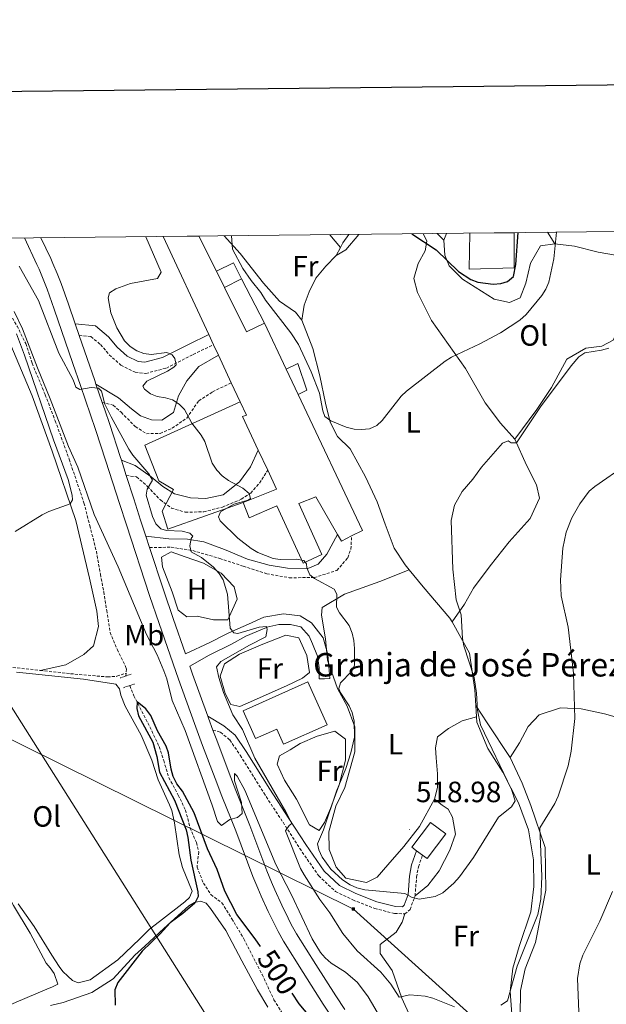
# Model space of a CAD drawing. Units: metres. Extents: x 572631 to 577117, y 4712224 to 4715242.
# Drawn here: x 574731 to 574932, y 4714693 to 4715029 of the extents above; entities that cross this region are included whole.
import ezdxf
from ezdxf.enums import TextEntityAlignment as Align

# ---------------------------------------------------------------- set-up
doc = ezdxf.new("R2010")
doc.units = ezdxf.units.M
doc.header["$MEASUREMENT"] = 0
doc.linetypes.add('TRAZOS', pattern=[0.75, 0.5, -0.25])
doc.linetypes.add('TRAZOSX2', pattern=[1.5, 1, -0.5])
for name, color, linetype, lineweight in [('Carátula', 7, 'Continuous', 5), ('Level 11', 142, 'TRAZOSX2', 13), ('Level 15', 1, 'Continuous', 0), ('Level 20', 19, 'Continuous', 0), ('Level 21', 19, 'Continuous', 0), ('Level 32', 19, 'Continuous', 0), ('Level 36', 19, 'Continuous', 40), ('Level 37', 92, 'Continuous', 0), ('Level 4', 36, 'Continuous', 30), ('Level 41', 39, 'Continuous', 0), ('Level 44', 19, 'Continuous', 0), ('Level 5', 36, 'Continuous', 0), ('Level 52', 1, 'Continuous', 13), ('Level 61', 19, 'Continuous', 0), ('Level 63', 7, 'Continuous', 0), ('Level 7', 1, 'Continuous', 0)]:
    doc.layers.add(name, color=color, linetype=linetype, lineweight=lineweight)
doc.styles.add('Arial', font='ARIAL.TTF', dxfattribs={"height": 0.2})

# ---------------------------------------------------------------- blocks, each defined once
blk = doc.blocks.new('5TME')
at = {"layer": 'Carátula', "color": 250, "linetype": 'Continuous', "lineweight": 5}
for p, q in [((3.7, 3.8), (-3.7, -3.8)), ((-3.7, 3.7), (3.8, -3.8))]:
    blk.add_line(p, q, dxfattribs=at)
at = {"layer": 'Carátula', "color": 250, "linetype": 'Continuous', "lineweight": 5, "flags": 128}
blk.add_lwpolyline([(-3.7, -3.8), (3.8, -3.8), (3.8, 3.7), (-3.7, 3.7), (-3.7, -3.8)], dxfattribs=at)
blk = doc.blocks.new('5PATER')
at = {"layer": 'Carátula', "linetype": 'Continuous', "lineweight": 5}
h = blk.add_hatch(color=250, dxfattribs=at)
edge = h.paths.add_edge_path()
edge.add_ellipse((0, 0), major_axis=(-1.33, -1.34), ratio=0.999422, start_angle=0, end_angle=360)

msp = doc.modelspace()

# ---------------------------------------------------------------- linework, layer by layer
at = {"layer": 'Level 11', "color": 142, "linetype": 'TRAZOSX2', "lineweight": 13}
for points in [[(574724.03, 4714934.39, 506.14), (574725.68, 4714932.08, 505.89), (574730.34, 4714924.23, 505.82), (574733.34, 4714918.23, 505.82), (574735.51, 4714911.51, 505.66), (574739.96, 4714900.76, 505.58), (574743.37, 4714891.88, 505.51), (574748.13, 4714878.75, 505.28), (574753.2, 4714863.87, 504.35), (574755.17, 4714856.11, 503.81), (574757.44, 4714847.33, 503.66), (574758.79, 4714839.47, 503.66), (574759.93, 4714833.48, 503.66), (574760.96, 4714827.17, 502.74), (574762.1, 4714819.63, 502.66), (574764.59, 4714813.74, 502.74), (574767.38, 4714808.05, 502.58), (574767.69, 4714807.12, 502.35), (574767.56, 4714805.75, 501.93)], [(574626.59, 4714919.31, 509.16), (574627.53, 4714918.68, 509.16), (574628.41, 4714917.13, 509.16), (574628.08, 4714911.37, 508.92), (574627.86, 4714903.29, 508.75), (574629.53, 4714895.87, 508.59), (574632.19, 4714887.56, 508.09), (574634.96, 4714878.92, 507.51), (574636.51, 4714871.28, 507.51), (574637.95, 4714864.3, 507.27), (574641.17, 4714854.56, 507.27), (574645.27, 4714846.03, 507.1), (574651.36, 4714837.73, 506.94), (574658.56, 4714831.86, 506.61), (574668.64, 4714826.88, 505.45), (574692.13, 4714817.47, 504.63), (574724.47, 4714808.18, 504.21), (574738.28, 4714806.66, 503.93)], [(574738.28, 4714806.66, 503.93), (574748.61, 4714805.53, 503.72), (574761.24, 4714804.43, 503.22), (574764.45, 4714804.65, 502.81), (574767.56, 4714805.75, 501.93)], [(574767.56, 4714805.75, 501.93), (574767.48, 4714804.85, 501.66), (574767.51, 4714804.77, 501.65)], [(574768.86, 4714801.47, 501.43), (574770.27, 4714798.02, 501.2), (574775.03, 4714788.72, 500.5), (574778.86, 4714780.66, 500.12), (574780.41, 4714775.91, 499.89), (574782.17, 4714770.02, 499.73), (574785.38, 4714764.12, 499.66), (574787.86, 4714758.96, 499.66), (574789.41, 4714752.96, 499.58), (574791.58, 4714747.9, 499.42), (574792.41, 4714744.69, 499.12), (574791.79, 4714739.52, 498.96), (574793.97, 4714734.05, 498.81), (574796.55, 4714730.12, 498.81), (574800.27, 4714727.33, 498.65), (574803.69, 4714721.85, 498.42), (574807.82, 4714715.03, 498.19), (574814.03, 4714702.84, 498.19), (574818.06, 4714694.26, 497.96), (574821.17, 4714689.19, 497.42)]]:
    msp.add_polyline3d(points, dxfattribs=at)
at = {"layer": 'Level 15', "linetype": 'Continuous', "lineweight": 13}
for points in [[(574795.85, 4714921.28, 520.33), (574780.23, 4714954.8, 520.09)], [(574792.38, 4714954.93, 521.37), (574798.4, 4714942.91, 521.75)], [(574900.05, 4714956.09, 530.27), (574900.09, 4714944.13, 528.28), (574884.75, 4714943.69, 528.7), (574884.9, 4714955.93, 531.17)], [(574798.4, 4714942.91, 521.75), (574801.14, 4714937.43, 521.93)], [(574801.14, 4714937.43, 521.93), (574808.73, 4714922.28, 522.41), (574814.8, 4714925.19, 521.68)], [(574814.8, 4714925.19, 521.68), (574822.2, 4714909.54, 522)], [(574797.44, 4714917.86, 520.36), (574795.85, 4714921.28, 520.33)], [(574799.09, 4714914.31, 520.38), (574797.44, 4714917.86, 520.36)], [(574803.49, 4714904.87, 520.45), (574799.09, 4714914.31, 520.38)], [(574822.2, 4714909.54, 522), (574826.32, 4714900.84, 522.18)], [(574806.52, 4714898.38, 520.5), (574803.49, 4714904.87, 520.45)], [(574826.32, 4714900.84, 522.18), (574848.28, 4714854.4, 523.14), (574844.57, 4714852.55, 523.14)], [(574812.72, 4714881.9, 520.38), (574807.36, 4714893.3, 520.43), (574808.63, 4714893.85, 520.53), (574806.52, 4714898.38, 520.5)], [(574815.96, 4714875.01, 520.35), (574812.72, 4714881.9, 520.38)], [(574807.55, 4714864.02, 519.69), (574818.98, 4714868.57, 520.32), (574815.96, 4714875.01, 520.35)], [(574839.78, 4714853.05, 523.03), (574832.33, 4714865.93, 522.41), (574826.54, 4714863.59, 520.84), (574834.42, 4714846.21, 520.43), (574828.07, 4714843.31, 520.11), (574819.08, 4714862.8, 520.11), (574809.61, 4714858.8, 519.69), (574807.55, 4714864.02, 519.69)], [(574844.57, 4714852.55, 523.14), (574841.08, 4714850.8, 523.14), (574839.78, 4714853.05, 523.03)], [(574868.79, 4714743.58, 521.66), (574870.34, 4714742.42, 521.5), (574876.69, 4714750.9, 521.5), (574871.51, 4714754.78, 521.94), (574865.16, 4714746.3, 522.03), (574866.77, 4714745.09, 521.87)], [(574866.77, 4714745.09, 521.87), (574868.79, 4714743.58, 521.66)]]:
    msp.add_polyline3d(points, dxfattribs=at)
at = {"layer": 'Level 15', "color": 1, "linetype": 'Continuous', "lineweight": 0}
for points in [[(574798.4, 4714942.91, 521.03), (574804.25, 4714945.84, 521.03), (574806.99, 4714940.36, 521.03)], [(574806.99, 4714940.36, 521.03), (574801.14, 4714937.43, 521.03)], [(574822.2, 4714909.54, 520.43), (574826.18, 4714911.49, 519.88), (574829.34, 4714902.32, 519.88), (574826.32, 4714900.84, 519.88)]]:
    msp.add_polyline3d(points, dxfattribs=at)
at = {"layer": 'Level 15', "color": 20, "linetype": 'Continuous', "lineweight": 13}
msp.add_polyline3d([(574807.52, 4714792.92, 516.94), (574829.65, 4714802.81, 516.94), (574836.21, 4714788.13, 516.06), (574821.33, 4714781.47, 515.62), (574819.02, 4714786.64, 516.24), (574811.78, 4714783.4, 516.24), (574807.52, 4714792.92, 516.94)], dxfattribs=at)
at = {"layer": 'Level 20', "color": 19, "linetype": 'Continuous', "lineweight": 0, "ltscale": 0.5}
for points in [[(574806.99, 4714940.36, 521.03), (574814.8, 4714925.19, 521.68)], [(574806.52, 4714898.38, 518.36), (574773.93, 4714883.58, 515.04), (574778.81, 4714871.33, 512.75), (574783.76, 4714868.44, 512.75), (574779.91, 4714861.01, 512.84), (574781.87, 4714854.83, 512.93), (574807.55, 4714864.02, 516.89)]]:
    msp.add_polyline3d(points, dxfattribs=at)
at = {"layer": 'Level 21', "color": 19, "linetype": 'Continuous', "lineweight": 13}
for points in [[(574732.94, 4714954.28, 512.02), (574737.11, 4714945.25, 511.78), (574737.86, 4714943.59, 511.75), (574739.27, 4714940.22, 511.7), (574740.59, 4714936.81, 511.68), (574743.05, 4714929.94, 511.6), (574749.43, 4714911.42, 511.13), (574752, 4714903.94, 510.88), (574755.42, 4714893.95, 510.53), (574757.1, 4714888.95, 510.38), (574760.65, 4714878.11, 510.1), (574765.32, 4714863.64, 509.73), (574767.67, 4714856.4, 509.54), (574775.61, 4714832.21, 508.89), (574778.82, 4714822.68, 508.51), (574785.46, 4714803.69, 507.58), (574790.91, 4714788.58, 506.95), (574793.7, 4714781.04, 506.66), (574797.96, 4714769.76, 506.27), (574800.29, 4714763.79, 506.16), (574803.46, 4714755.86, 506.08), (574805.02, 4714751.88, 505.99), (574810.85, 4714736.32, 505.43), (574812.51, 4714732.28, 505.27), (574813.68, 4714729.63, 505.17), (574816.13, 4714724.35, 504.96), (574818.31, 4714719.77, 504.83), (574819.46, 4714717.51, 504.78), (574821.33, 4714714.21, 504.68), (574828, 4714703.57, 504.02), (574834.91, 4714692.7, 503.56), (574838.1, 4714687.92, 503.34)], [(574738.43, 4714954.34, 511.97), (574741.83, 4714947.3, 511.78), (574742.61, 4714945.61, 511.75), (574744.07, 4714942.19, 511.7), (574745.4, 4714938.72, 511.68), (574747.87, 4714931.7, 511.6), (574750.2, 4714924.95, 511.43)], [(574750.2, 4714924.95, 511.43), (574751.55, 4714921.02, 511.33)], [(574751.55, 4714921.02, 511.33), (574754.29, 4714913.09, 511.13), (574756.87, 4714905.59, 510.88), (574757.28, 4714904.38, 510.84)], [(574757.28, 4714904.38, 510.84), (574759.41, 4714898.15, 510.62)], [(574759.41, 4714898.15, 510.62), (574760.29, 4714895.58, 510.53), (574761.97, 4714890.57, 510.38), (574765.53, 4714879.73, 510.1), (574765.96, 4714878.38, 510.06)], [(574765.96, 4714878.38, 510.06), (574767.62, 4714873.24, 509.93)], [(574767.62, 4714873.24, 509.93), (574770.2, 4714865.24, 509.73), (574772.55, 4714858, 509.54), (574774.36, 4714852.49, 509.39)], [(574774.36, 4714852.49, 509.39), (574775.62, 4714848.64, 509.29)], [(574775.62, 4714848.64, 509.29), (574780.48, 4714833.85, 508.89), (574783.68, 4714824.34, 508.51), (574787.89, 4714812.33, 507.92)], [(574789.38, 4714808.06, 507.71), (574790.3, 4714805.42, 507.58), (574795.48, 4714791.07, 506.98)], [(574833.53, 4714803.76, 483.67), (574835.27, 4714803.83, 483.67), (574837.13, 4714803.91, 483.67)], [(574795.48, 4714791.07, 506.98), (574795.74, 4714790.35, 506.95), (574797.24, 4714786.3, 506.8)], [(574797.24, 4714786.3, 506.8), (574798.52, 4714782.83, 506.66), (574802.76, 4714771.59, 506.27), (574805.09, 4714765.63, 506.16), (574808.25, 4714757.7, 506.08), (574809.81, 4714753.73, 505.99), (574815.61, 4714738.26, 505.43), (574817.23, 4714734.32, 505.27), (574818.38, 4714731.72, 505.17), (574820.77, 4714726.56, 504.96), (574822.88, 4714722.13, 504.83), (574823.99, 4714719.94, 504.78), (574825.8, 4714716.75, 504.68), (574832.34, 4714706.31, 504.02), (574839.14, 4714695.62, 503.56), (574842.26, 4714690.94, 503.34)]]:
    msp.add_polyline3d(points, dxfattribs=at)
at = {"layer": 'Level 21', "color": 19, "linetype": 'Continuous', "lineweight": 0}
for points in [[(574750.2, 4714924.95, 511.21), (574757.11, 4714924.28, 511.68), (574761.55, 4714920.58, 512.83), (574764.53, 4714917.06, 513.53), (574767.95, 4714913.99, 514.32), (574771.73, 4714912.11, 514.41), (574774.03, 4714911.87, 514.94), (574779.98, 4714913.43, 515.29), (574788.83, 4714917.93, 516.26), (574795.85, 4714921.28, 517.23)], [(574757.28, 4714904.38, 510.84), (574765.01, 4714899.7, 511.86), (574769.37, 4714895.99, 512.74), (574772.55, 4714893.6, 513.62), (574776.21, 4714892.26, 514.32), (574779.76, 4714892.11, 514.85), (574783.81, 4714894.69, 515.64), (574785.52, 4714900.36, 516.35), (574788.29, 4714905.56, 516.43), (574792.36, 4714910.38, 516.52), (574799.09, 4714914.31, 516.93)], [(574765.96, 4714878.38, 510.06), (574770.69, 4714876.56, 510.33), (574776.11, 4714872.72, 511.74), (574780.11, 4714869.49, 512.53), (574784.12, 4714866.97, 513.06), (574789.57, 4714865.62, 513.85), (574794.78, 4714865.34, 514.2), (574800.71, 4714866.6, 514.9), (574806.32, 4714871.05, 515.43), (574810.04, 4714876.12, 516.14), (574812.72, 4714881.9, 517.7)], [(574774.36, 4714852.49, 509.39), (574782.17, 4714851.6, 509.92), (574788.57, 4714851.43, 510.8), (574794.13, 4714850.55, 511.24), (574801.22, 4714847.89, 511.94), (574809.02, 4714844.62, 513.97), (574816.47, 4714842.55, 514.5), (574822.74, 4714841.55, 515.11), (574829.62, 4714841.49, 516.08), (574833.18, 4714842.89, 516.26), (574836.17, 4714846.3, 516.52), (574839.78, 4714853.05, 516.76)], [(574787.89, 4714812.33, 507.92), (574796.21, 4714816.16, 509.65), (574801.69, 4714819.04, 510.26), (574803.91, 4714820.05, 510), (574809.33, 4714822.5, 508.46), (574814.66, 4714824.81, 506.2), (574821.28, 4714825.96, 502.81), (574827.05, 4714825.24, 499.38), (574830.93, 4714822.94, 496.51), (574834.83, 4714817.74, 492.26), (574836.41, 4714812.12, 488.5), (574837.13, 4714803.91, 483.67)], [(574789.38, 4714808.06, 507.71), (574795.93, 4714811.84, 508.79), (574803.56, 4714815.58, 510.33), (574808.46, 4714818.32, 510.91), (574815.52, 4714821.35, 510.03), (574815.61, 4714821.37, 510), (574819.7, 4714822.36, 508.21), (574823.73, 4714822.36, 505.67), (574827.19, 4714821.49, 502.83), (574830.07, 4714818.32, 498.82), (574831.22, 4714815.73, 495.92), (574832.95, 4714811.55, 491.19), (574833.53, 4714807.51, 487.07), (574833.53, 4714803.76, 483.67)], [(574795.48, 4714791.07, 506.98), (574800.98, 4714787.74, 507.24), (574804.82, 4714784.56, 508.12), (574808.55, 4714779, 508.29), (574816.63, 4714766.12, 509.61), (574823.17, 4714756.12, 510.67), (574828.89, 4714747.21, 512.16), (574835.17, 4714738.16, 513.48), (574840.48, 4714733.2, 513.75), (574845.97, 4714730.51, 514.19), (574853.18, 4714727.7, 514.8), (574859.54, 4714726.08, 515.33), (574861.9, 4714725.98, 515.42), (574862.49, 4714726.49, 515.51), (574863.86, 4714730.2, 516.04), (574864.37, 4714736.38, 517.88), (574865.04, 4714740.24, 518.24), (574866.77, 4714745.09, 518.68)]]:
    msp.add_polyline3d(points, dxfattribs=at)
at = {"layer": 'Level 21', "color": 19, "linetype": 'TRAZOSX2', "lineweight": 0}
for points in [[(574751.55, 4714921.02, 511.33), (574755.58, 4714920.64, 511.68), (574758.88, 4714917.88, 512.83), (574761.81, 4714914.42, 513.53), (574765.81, 4714910.84, 514.32), (574770.65, 4714908.43, 514.41), (574774.32, 4714908.04, 514.94), (574781.33, 4714909.88, 515.29), (574790.49, 4714914.55, 516.26), (574797.44, 4714917.86, 517.23)], [(574759.41, 4714898.15, 510.62), (574763.19, 4714897.17, 511.15), (574765.9, 4714894.78, 512.12), (574770.72, 4714889.88, 513.61), (574774.49, 4714887.48, 514.14), (574779.24, 4714887.56, 514.76), (574783.28, 4714889.31, 515.29), (574788.29, 4714892.82, 515.46), (574792.36, 4714898.71, 516.08), (574797.13, 4714901.76, 516.17), (574803.49, 4714904.87, 516.41)], [(574767.62, 4714873.24, 509.93), (574771.17, 4714872.73, 510.37), (574774.94, 4714869.5, 511.16), (574779.29, 4714864.84, 512.22), (574783.06, 4714862.09, 512.84), (574787.79, 4714860.63, 513.54), (574794.07, 4714860.81, 513.89), (574800.48, 4714862.42, 514.77), (574806.91, 4714865.09, 515.3), (574810.12, 4714867.2, 515.74), (574813.11, 4714870.61, 516.27), (574815.96, 4714875.01, 516.72)], [(574775.62, 4714848.64, 509.29), (574782.97, 4714848.7, 510.96), (574790.31, 4714847.58, 511.4), (574799.53, 4714844.89, 512.72), (574807.57, 4714842.22, 513.69), (574815.61, 4714839.67, 514.83), (574823.3, 4714838.3, 515.8), (574831.83, 4714838.35, 516.06), (574839.56, 4714840.78, 516.68), (574843.27, 4714845.13, 517.56), (574844.36, 4714848.08, 517.47), (574844.57, 4714852.55, 517.21)], [(574797.24, 4714786.3, 506.8), (574799.84, 4714785.57, 507.24), (574803.01, 4714782.93, 508.12), (574806.53, 4714777.69, 508.29), (574814.6, 4714764.82, 509.61), (574821.16, 4714754.81, 510.67), (574826.89, 4714745.88, 512.16), (574833.33, 4714736.58, 513.48), (574839.1, 4714731.2, 513.75), (574845, 4714728.31, 514.19), (574852.45, 4714725.4, 514.8), (574859.19, 4714723.69, 515.33), (574862.74, 4714723.54, 515.42)], [(574866.23, 4714729.68, 516.04), (574866.75, 4714736.07, 517.88), (574867.38, 4714739.62, 518.24), (574868.79, 4714743.58, 518.62)], [(574862.74, 4714723.54, 515.42), (574864.53, 4714725.07, 515.51), (574866.23, 4714729.68, 516.04)]]:
    msp.add_polyline3d(points, dxfattribs=at)
at = {"layer": 'Level 21', "color": 1, "linetype": 'TRAZOS', "lineweight": 0}
for points in [[(574769.36, 4714805.42, 503.34), (574765.59, 4714804.09, 503.59)], [(574766.7, 4714800.77, 503.59), (574770.46, 4714801.99, 503.59)]]:
    msp.add_polyline3d(points, dxfattribs=at)
at = {"layer": 'Level 32', "color": 6, "linetype": 'Continuous', "lineweight": 0, "ltscale": 0.5}
for points in [[(576944.37, 4713485.53, 436.98), (576877.73, 4713490.01, 437.44), (576659.92, 4713504.45, 451.32), (576446, 4713518.79, 455.34), (576285.42, 4713529.03, 460.99), (576135.96, 4713539.21, 477.7), (575981.05, 4713681.68, 484.31), (575855.04, 4713796.51, 508.88), (575752.6, 4713891.3, 498.24), (575636.6, 4713998.09, 493.81), (575529.37, 4714096.39, 502.16), (575403.39, 4714211.9, 490.13), (575273.47, 4714333.31, 502.12), (575178.12, 4714419.19, 502.47), (575062.24, 4714525.86, 494.16), (574956.26, 4714624.86, 498.94), (574845.19, 4714725.21, 513.29), (574695.83, 4714799.17, 505.03), (574592.31, 4714851.18, 509.95), (574517.89, 4714889.14, 514.42), (574415.83, 4714939.67, 525.44), (574378.43, 4714950.44, 530.46)], [(574673.93, 4714933.61, 510.02), (574717.33, 4714811.61, 504.34), (574803.33, 4714675.67, 499.81)]]:
    msp.add_polyline3d(points, dxfattribs=at)
at = {"layer": 'Level 36', "color": 92, "linetype": 'Continuous', "lineweight": 0}
for points in [[(574709.84, 4714954.03, 510.68), (574713.72, 4714942.85, 509.69), (574717.04, 4714934.98, 509.69), (574720.81, 4714930.22, 509.53), (574724.13, 4714925.8, 509.12), (574728.23, 4714917.71, 508.7), (574735.55, 4714900.44, 508.13), (574742.31, 4714881.5, 507.14), (574750.4, 4714857.8, 506.23), (574755.06, 4714838.2, 505.73), (574757.61, 4714826.9, 505.57), (574758.16, 4714821.7, 505.57), (574756.39, 4714815.05, 505.4), (574753.18, 4714812.06, 505.07), (574746.98, 4714808.62, 504.74), (574738.28, 4714806.66, 503.93)], [(574801.01, 4714955.02, 520.07), (574806.56, 4714948.96, 520.84), (574814.46, 4714938.84, 521.76), (574819.91, 4714932.67, 522.07), (574825.37, 4714929, 522.38), (574827.63, 4714926.18, 522.23)], [(574837.13, 4714955.41, 523.22), (574840.73, 4714951.03, 523.11)], [(574847.04, 4714955.52, 524.27), (574842.61, 4714950.22, 524.27), (574839.29, 4714948.29, 523.22)], [(574843.61, 4714955.48, 523.13), (574841.58, 4714952.65, 523.04), (574840.73, 4714951.03, 523.11)], [(574869.05, 4714955.76, 525.34), (574870.22, 4714953.14, 525.25), (574869.72, 4714949.94, 524.99), (574867.31, 4714945.58, 524.46), (574865.85, 4714940.49, 524.11), (574867.11, 4714935.62, 523.58), (574871.89, 4714926.1, 522.17), (574883.49, 4714909.77, 519.36), (574890.15, 4714897.98, 518.48), (574895.43, 4714891.06, 517.07), (574900.36, 4714885.57, 515.93)], [(574873.74, 4714955.81, 525.6), (574876.09, 4714953.54, 525.6)], [(574877.02, 4714955.84, 525.63), (574876.09, 4714953.54, 525.6)], [(574911.44, 4714956.22, 520.41), (574914.01, 4714952.28, 520.15)], [(574840.73, 4714951.03, 523.11), (574839.29, 4714948.29, 523.22)], [(574876.09, 4714953.54, 525.6), (574876.4, 4714948.44, 525.43), (574877.91, 4714944.75, 525.34), (574882.38, 4714940.21, 524.55), (574888.87, 4714936.13, 523.49), (574893.23, 4714933.37, 522.52), (574898.43, 4714932.26, 522.08), (574902.12, 4714933.89, 521.99), (574904.06, 4714938.85, 522.08), (574905.66, 4714945.71, 522.17), (574909.02, 4714951.61, 521.38), (574914.01, 4714952.28, 520.15)], [(574914.01, 4714952.28, 520.15), (574920.64, 4714951.51, 519.97), (574928.8, 4714949.43, 518.83), (574935.31, 4714948.31, 518.12)], [(574839.29, 4714948.29, 523.22), (574835.82, 4714944.64, 523.22), (574832.35, 4714940.52, 523.22), (574830.06, 4714935.92, 523.22), (574828.37, 4714931.31, 522.96), (574827.63, 4714926.18, 522.23)], [(574935.31, 4714948.31, 518.12), (574937.42, 4714946.16, 517.86), (574939.51, 4714939.98, 517.77), (574938.14, 4714932.41, 517.77), (574936.06, 4714924.01, 517.68), (574933.89, 4714919.41, 517.42), (574929.96, 4714917.3, 517.42), (574924.5, 4714916.64, 517.77), (574918.07, 4714912.9, 518.39), (574912.78, 4714903.22, 518.39), (574907.86, 4714895.68, 517.59), (574900.36, 4714885.57, 515.97)], [(574827.63, 4714926.18, 522.23), (574831.39, 4714916.5, 521.92), (574833.7, 4714907.26, 520.99), (574835.7, 4714897.9, 520.69), (574837.31, 4714891.46, 520.38), (574839.75, 4714886.57, 520.38), (574844.07, 4714882.28, 520.15), (574849.29, 4714872.8, 519.3), (574853.26, 4714864.16, 519.15), (574856, 4714856.57, 518.14), (574859.15, 4714848.35, 517.53), (574862.83, 4714842.72, 517.07), (574864.24, 4714841, 516.96)], [(574900.36, 4714885.57, 515.93), (574904.32, 4714876.77, 514.96), (574907.7, 4714869.99, 513.81), (574908.73, 4714865.48, 513.73), (574905.59, 4714858.51, 513.37), (574898.42, 4714850.51, 513.9), (574891.83, 4714842.38, 514.69), (574886.2, 4714834.72, 515.05), (574883.07, 4714829.3, 515.4), (574878.88, 4714823.21, 516.29)], [(574783.28, 4714833.44, 509.57), (574780.03, 4714842.07, 510.18), (574779.64, 4714845.29, 510.26), (574782.97, 4714847.13, 510.26), (574787.73, 4714845.43, 510.26), (574794.04, 4714843.3, 510.57), (574800.03, 4714839.83, 510.65), (574804.45, 4714835.23, 510.96), (574805.45, 4714830.97, 510.96), (574802.28, 4714823.95, 510.72), (574797.41, 4714823.88, 510.65), (574791.82, 4714825.17, 510.49), (574788.29, 4714825, 510.11), (574785.41, 4714827.2, 509.88), (574783.28, 4714833.44, 509.57)], [(574872.93, 4714762.7, 518.73), (574867.77, 4714753.41, 519.42), (574862.42, 4714746.51, 519.89), (574856.98, 4714740.33, 519.66), (574853.32, 4714736.11, 518.81), (574849.67, 4714734.27, 517.27), (574842.63, 4714735.78, 516.96), (574839.35, 4714739.54, 516.88), (574836.91, 4714745.57, 516.88), (574836.85, 4714751.59, 516.88), (574839.2, 4714760.28, 516.88), (574842.26, 4714766.69, 516.42), (574845.68, 4714778.9, 516.19), (574845.65, 4714787.4, 515.88), (574843.01, 4714794.47, 515.42), (574839.74, 4714800.52, 514.88), (574836.39, 4714810.19, 514.88), (574835.62, 4714817.45, 514.96), (574834.24, 4714825.55, 515.27), (574834.47, 4714828.14, 515.5), (574842.18, 4714832.64, 516.5), (574854.24, 4714837.01, 517.35), (574864.24, 4714841, 516.96)], [(574864.24, 4714841, 516.96), (574868.99, 4714835.2, 516.6), (574878.14, 4714824.55, 516.3), (574878.88, 4714823.21, 516.29)], [(574878.88, 4714823.21, 516.29), (574884.78, 4714812.57, 516.22), (574886.65, 4714800, 516.91), (574886.96, 4714794.71, 516.95)], [(574815.45, 4714798.33, 512.5), (574822.32, 4714801.38, 512.42), (574827.84, 4714804.03, 512.42), (574830.24, 4714805.98, 512.57), (574829.25, 4714811.8, 512.57), (574826.5, 4714817.74, 512.57), (574822.15, 4714818.7, 512.57), (574814.25, 4714815.66, 512.57), (574806.34, 4714812.2, 512.11), (574801.23, 4714808.92, 511.57), (574799.64, 4714804.68, 511.88), (574801.35, 4714798.75, 511.88), (574803.39, 4714795, 511.96), (574806.4, 4714794.36, 512.03), (574810.04, 4714795.99, 512.03), (574815.45, 4714798.33, 512.5)], [(574730.14, 4714806.03, 503.81), (574741.08, 4714804.88, 503.45), (574752.98, 4714803.64, 503.24), (574764.02, 4714802.01, 503.31), (574765.27, 4714800.38, 503.45), (574765.75, 4714798.17, 503.45), (574767.29, 4714794.43, 503.45), (574772.67, 4714784.54, 503.24), (574776.32, 4714776, 502.95), (574778.53, 4714769.28, 502.88), (574782.37, 4714760.74, 502.67), (574783.14, 4714758.82, 502.6), (574784.1, 4714754.6, 502.45), (574785.64, 4714743.66, 502.1), (574786.79, 4714739.34, 502.02), (574790.15, 4714731.28, 501.95), (574789.19, 4714729.16, 501.81), (574787.66, 4714727.63, 501.81), (574779.02, 4714720.9, 501.81), (574775.57, 4714718.31, 501.81), (574772.3, 4714715.05, 501.88), (574764.72, 4714707.85, 502.31), (574755.32, 4714701.03, 502.81), (574751.19, 4714699.97, 503.1), (574749.27, 4714700.83, 503.17), (574747.64, 4714702.27, 503.24), (574746.01, 4714703.9, 502.95), (574744.76, 4714705.54, 502.81), (574742.26, 4714709.47, 502.74), (574736.21, 4714719.26, 502.81), (574730.74, 4714727.03, 503.02)], [(574681.86, 4714792.96, 505.96), (574690.69, 4714785.38, 505.96), (574692.04, 4714783.46, 505.96), (574699.24, 4714774.82, 505.81), (574706.63, 4714765.9, 505.53), (574714.12, 4714756.5, 505.31), (574718.93, 4714746.32, 505.17), (574723.73, 4714736.44, 505.1), (574729.11, 4714726.46, 504.67), (574734.77, 4714716.96, 504.31), (574740.34, 4714706.78, 503.88), (574741.69, 4714705.15, 503.6), (574743.03, 4714703.23, 503.53), (574744.28, 4714699.58, 503.31), (574742.46, 4714698.62, 503.31), (574740.54, 4714697.86, 503.45), (574730.08, 4714693.44, 504.17), (574719.81, 4714688.73, 504.53)], [(574898.76, 4714776.9, 515.5), (574890.83, 4714788.79, 515.7), (574886.96, 4714794.71, 516.95)], [(574886.96, 4714794.71, 516.95), (574887.18, 4714790.79, 516.98)], [(574898.76, 4714776.9, 515.5), (574901.89, 4714781.94, 514.87), (574904.9, 4714787.55, 513.51), (574908.59, 4714791.46, 511.73), (574915.93, 4714793.93, 510.38), (574922.96, 4714793.59, 509.96), (574930.97, 4714791.84, 509.02), (574941.78, 4714788.8, 508.6), (574955.02, 4714784.56, 507.97)], [(574872.93, 4714762.7, 518.73), (574873.89, 4714766.64, 518.19), (574873.93, 4714771.41, 517.81), (574873.46, 4714776.8, 517.65), (574873.17, 4714780.23, 517.5), (574873.93, 4714783.96, 517.42), (574877.69, 4714786.83, 517.5), (574882.27, 4714789.49, 517.42), (574887.18, 4714790.79, 516.98)], [(574887.18, 4714790.79, 516.98), (574887.29, 4714789.01, 516.99), (574891.05, 4714780.06, 516.91), (574896.17, 4714771.93, 516.22), (574901.58, 4714761.41, 515.45), (574904.93, 4714752.25, 514.68), (574906.71, 4714741.97, 513.68), (574906.74, 4714732.85, 513.37), (574905.74, 4714724.25, 512.29), (574901.8, 4714712.46, 511.91), (574899.67, 4714705.01, 511.6), (574898.67, 4714697.03, 511.29), (574899.43, 4714687.79, 510.83)], [(574827.04, 4714781.74, 514.34), (574832.86, 4714784.18, 514.27), (574838.79, 4714785.9, 514.19), (574842.5, 4714783.17, 514.96), (574842.44, 4714776.02, 515.19), (574840.3, 4714767.64, 515.65), (574837.33, 4714759.57, 515.88), (574835.32, 4714754.71, 515.5), (574833.53, 4714752.03, 515.11), (574830.23, 4714753.92, 514.96), (574825.74, 4714762.67, 514.57), (574821.65, 4714769.24, 514.19), (574819.2, 4714774.65, 513.88), (574819.95, 4714777.55, 513.96), (574823.6, 4714779.59, 514.11), (574827.04, 4714781.74, 514.34)], [(574912.48, 4714681.5, 507.14), (574905.59, 4714683.11, 507.87), (574902.12, 4714688.63, 508.6), (574902.19, 4714697.35, 508.91), (574903.8, 4714704.8, 509.33), (574907.39, 4714713.78, 509.64), (574910.91, 4714731.62, 510.17), (574910.61, 4714746.26, 511), (574905.8, 4714760.52, 513.2), (574902.77, 4714768.14, 515.18), (574898.76, 4714776.9, 515.5)], [(574866.23, 4714729.68, 516.04), (574870.61, 4714733.27, 516.58), (574874.49, 4714738.22, 516.88), (574878.07, 4714745.34, 516.96), (574880.09, 4714750.72, 517.42), (574878.99, 4714756.54, 518.04), (574877.57, 4714759.35, 518.42), (574875.5, 4714760.71, 518.73), (574872.93, 4714762.7, 518.73)], [(574741.79, 4714692.29, 502.02), (574746.11, 4714693.25, 501.95), (574755.89, 4714696.71, 501.81), (574763.19, 4714701.42, 501.81), (574770.58, 4714709.48, 501.74), (574773.94, 4714712.55, 501.74), (574780.46, 4714718.51, 501.31), (574789, 4714726.28, 501.1), (574790.92, 4714727.44, 501.1), (574793.03, 4714727.92, 501.02), (574794.95, 4714727.24, 500.88), (574796.39, 4714725.42, 500.81), (574801.67, 4714717.84, 500.67), (574807.05, 4714707.57, 500.74), (574812.43, 4714697.59, 500.81), (574815.98, 4714691.74, 500.38)], [(574864.69, 4714688.28, 510.06), (574861.73, 4714694.74, 510.52), (574858.39, 4714704.2, 511.68), (574854.29, 4714710.04, 512.22), (574854.31, 4714713.05, 512.83), (574859.74, 4714717.26, 513.6), (574861.84, 4714720.77, 514.53), (574862.74, 4714723.54, 515.42)]]:
    msp.add_polyline3d(points, dxfattribs=at)
at = {"layer": 'Level 4', "color": 36, "linetype": 'Continuous', "lineweight": 30}
for points in [[(574865.15, 4714955.72, 525), (574873.4, 4714950.28, 525), (574881.04, 4714942.88, 525), (574885.32, 4714940.1, 525), (574887.64, 4714939.15, 525), (574892.92, 4714938.55, 525), (574895.47, 4714938.72, 525), (574897.85, 4714939.46, 525), (574899.85, 4714941.17, 525), (574900.59, 4714945.23, 525), (574901.44, 4714956.11, 525)], [(574813.41, 4714712.41, 500), (574811.68, 4714714.98, 500), (574805.37, 4714723.37, 500), (574801.27, 4714731.27, 500), (574798.71, 4714738.69, 500), (574795.37, 4714745.76, 500), (574790.84, 4714758.05, 500), (574786.85, 4714765.43, 500), (574784.95, 4714768, 500), (574783.63, 4714770.5, 500), (574782.92, 4714772.9, 500), (574782.1, 4714778.49, 500), (574781.24, 4714780.84, 500), (574778.28, 4714786.08, 500), (574776.01, 4714791.22, 500), (574774.33, 4714793.53, 500), (574771.33, 4714795.96, 500), (574771.25, 4714793.64, 500), (574771.86, 4714791.11, 500), (574776.7, 4714782.14, 500), (574778.09, 4714777.25, 500), (574778.99, 4714771.96, 500), (574784.13, 4714762.37, 500), (574788.05, 4714752.29, 500), (574788.68, 4714749.63, 500), (574789.65, 4714741.89, 500), (574792.12, 4714731.07, 500), (574792.24, 4714729.43, 500), (574791.02, 4714727.22, 500), (574786.95, 4714723.65, 500), (574782.58, 4714720.48, 500), (574779.26, 4714716.7, 500), (574773.1, 4714710.8, 500), (574764.79, 4714700.1, 500), (574763.69, 4714697.61, 500), (574763.84, 4714692.44, 500)], [(574824.13, 4714696.5, 500), (574826.61, 4714692.81, 500), (574842.45, 4714673.95, 500)]]:
    msp.add_polyline3d(points, dxfattribs=at)
at = {"layer": 'Level 5', "color": 36, "linetype": 'Continuous', "lineweight": 0}
for points in [[(574774.31, 4714954.73, 515), (574779.55, 4714942.57, 515), (574778.31, 4714940.4, 515), (574769.11, 4714938.74, 515), (574764.11, 4714936.97, 515), (574761.86, 4714935.52, 515), (574761.41, 4714933.89, 515), (574762.34, 4714928.77, 515), (574764.39, 4714923.56, 515), (574766.98, 4714919.16, 515), (574768.92, 4714917.24, 515), (574771.24, 4714915.72, 515), (574773.62, 4714914.82, 515), (574776.11, 4714914.56, 515), (574781.49, 4714915.14, 515), (574783.3, 4714914.43, 515), (574784.21, 4714913.11, 515), (574784.65, 4714911, 515), (574783.83, 4714910.18, 515), (574781.67, 4714908.82, 515), (574774.63, 4714905.45, 515), (574773.28, 4714903.65, 515), (574773.89, 4714902.68, 515), (574775.87, 4714901.12, 515), (574778.19, 4714900.18, 515), (574781.04, 4714899.76, 515), (574783.43, 4714899.03, 515), (574785.75, 4714897.53, 515), (574787.51, 4714895.75, 515), (574790.02, 4714891.01, 515), (574793.21, 4714886.95, 515), (574794.49, 4714884.81, 515), (574797.01, 4714877.41, 515), (574798.51, 4714874.99, 515), (574800.43, 4714873.03, 515), (574802.54, 4714871.49, 515), (574807.43, 4714868.82, 515), (574809.56, 4714867.06, 515), (574810.06, 4714865.37, 515), (574809.3, 4714864.77, 515), (574804.31, 4714863.37, 515), (574799.8, 4714860.77, 515), (574799.08, 4714859.04, 515), (574799.7, 4714857.78, 515), (574805.76, 4714851.84, 515), (574810.31, 4714848.25, 515), (574812.57, 4714846.92, 515), (574817.76, 4714844.92, 515), (574820.23, 4714844.52, 515), (574825.67, 4714844.6, 515), (574828.24, 4714844.2, 515), (574829.21, 4714843.1, 515), (574829.34, 4714841.68, 515), (574830.36, 4714839.31, 515), (574831.9, 4714838.02, 515), (574838.66, 4714834.38, 515), (574839.57, 4714832.71, 515), (574839.39, 4714828.29, 515), (574840.4, 4714826.34, 515), (574843.77, 4714822, 515), (574844.8, 4714819.34, 515), (574845.37, 4714816.9, 515), (574845.57, 4714814.09, 515), (574845.51, 4714808.49, 515), (574844.53, 4714806.32, 515), (574840.78, 4714802.4, 515), (574840.21, 4714800.53, 515), (574840.69, 4714799.2, 515), (574843.79, 4714794.56, 515), (574844.8, 4714792.27, 515), (574845.42, 4714789.36, 515), (574845.57, 4714783.82, 515), (574844.34, 4714778.54, 515), (574842.61, 4714773.13, 515), (574839.4, 4714765.45, 515), (574835.02, 4714752.27, 515), (574832.97, 4714747.42, 515), (574833.37, 4714745.38, 515), (574834.54, 4714742.94, 515), (574837.49, 4714738.86, 515), (574841.46, 4714735.13, 515), (574844.09, 4714733.44, 515), (574846.37, 4714732.43, 515), (574849.13, 4714731.79, 515), (574862.72, 4714730.49, 515), (574865.01, 4714729.22, 515), (574867.59, 4714728.61, 515), (574873.1, 4714729.47, 515), (574875.69, 4714730.71, 515), (574879.48, 4714734.02, 515), (574881.44, 4714736.2, 515), (574886.22, 4714742.82, 515), (574894.76, 4714756.54, 515), (574899.11, 4714760.08, 515), (574900.38, 4714762.12, 515), (574899.16, 4714766.05, 515), (574888.62, 4714788.1, 515), (574887.58, 4714793.1, 515), (574887.2, 4714798.84, 515), (574886.43, 4714804.28, 515), (574882.93, 4714815.09, 515)], [(574914.56, 4714956.25, 520), (574913.6, 4714947.14, 520), (574911.9, 4714939.15, 520), (574910.91, 4714936.86, 520), (574909.5, 4714934.67, 520), (574904.16, 4714928.11, 520), (574902.04, 4714926.18, 520), (574895.39, 4714921.94, 520), (574888.39, 4714918.19, 520), (574878.71, 4714913.58, 520), (574876.47, 4714912.19, 520), (574863.33, 4714902.04, 520), (574861.48, 4714900.26, 520), (574854.99, 4714891.97, 520), (574853.18, 4714890.24, 520), (574850.68, 4714889.17, 520), (574847.93, 4714888.92, 520), (574845.43, 4714888.97, 520), (574842.66, 4714889.65, 520), (574837.43, 4714891.84, 520), (574835.45, 4714893.36, 520), (574834.74, 4714895.29, 520), (574833.64, 4714901.36, 520), (574830.8, 4714908.56, 520), (574826.39, 4714917.87, 520), (574823.87, 4714921.94, 520), (574815.16, 4714933.09, 520), (574813.59, 4714935.68, 520), (574810.3, 4714939.74, 520), (574807.48, 4714943.87, 520), (574803.9, 4714950.43, 520), (574803.59, 4714955.05, 520)], [(574731.04, 4714944.65, 510), (574737.71, 4714932.99, 510), (574744.56, 4714915.01, 510), (574749.52, 4714905.88, 510), (574750.47, 4714903.41, 510), (574751.75, 4714902.56, 510), (574755.65, 4714903.28, 510), (574758.13, 4714903.02, 510), (574759.17, 4714901.94, 510), (574760.36, 4714897.6, 510), (574762.52, 4714893.23, 510), (574768.51, 4714882.22, 510), (574769.88, 4714880.14, 510), (574775.32, 4714873.77, 510), (574776.64, 4714871.61, 510), (574774.74, 4714868.55, 510), (574774.47, 4714866.48, 510), (574776.61, 4714859.17, 510), (574777.71, 4714856.66, 510), (574779.41, 4714855.02, 510), (574781.42, 4714854.39, 510), (574786.76, 4714854.17, 510), (574789.34, 4714853.56, 510), (574790.31, 4714852.47, 510), (574789.85, 4714851.67, 510), (574789.31, 4714849.22, 510), (574789.81, 4714847.19, 510), (574793.3, 4714845.19, 510), (574797.4, 4714841.88, 510), (574799.35, 4714839.74, 510), (574800.67, 4714837.62, 510), (574802.24, 4714832.64, 510), (574803.15, 4714821.06, 510), (574804.35, 4714819.47, 510), (574805.71, 4714819.24, 510), (574813.01, 4714821.45, 510), (574815.56, 4714821.62, 510), (574815.74, 4714820.64, 510), (574815.27, 4714818.13, 510), (574809.72, 4714815.33, 510), (574799.97, 4714809.7, 510), (574798.48, 4714807.86, 510), (574799.22, 4714804.22, 510), (574800.88, 4714799.09, 510), (574803.99, 4714791.55, 510), (574807.29, 4714786.46, 510), (574811.51, 4714776.75, 510), (574822.13, 4714758.41, 510), (574824.13, 4714754.36, 510), (574823.23, 4714753.76, 510), (574821.96, 4714751.86, 510), (574827.14, 4714739.09, 510), (574828.33, 4714736.85, 510), (574833.68, 4714728.48, 510), (574837.14, 4714723.88, 510), (574841.55, 4714716.81, 510), (574846.42, 4714710.95, 510), (574854.55, 4714703.66, 510), (574858.01, 4714699.55, 510), (574860.82, 4714695.11, 510), (574864.49, 4714695.89, 510), (574869.66, 4714695.5, 510), (574872.28, 4714694.78, 510), (574879.75, 4714691.83, 510)], [(574854.46, 4714688.1, 505), (574850.19, 4714695.26, 505), (574846.59, 4714700.11, 505), (574842.54, 4714703.62, 505), (574837.65, 4714706.71, 505), (574835.58, 4714708.49, 505), (574833.95, 4714710.39, 505), (574831.14, 4714715.04, 505), (574824.07, 4714730.04, 505), (574818.71, 4714740.46, 505), (574808.15, 4714765.81, 505), (574805.47, 4714770.59, 505), (574804.57, 4714771.52, 505), (574804.62, 4714769, 505), (574806.96, 4714761.56, 505), (574807.22, 4714757.81, 505), (574805.57, 4714756.44, 505), (574803.03, 4714755.72, 505), (574800.1, 4714753.73, 505), (574798.74, 4714755.1, 505), (574797, 4714760.71, 505), (574787.75, 4714786.14, 505), (574783.26, 4714796.43, 505), (574781.54, 4714803.82, 505), (574780.47, 4714806.57, 505), (574778.18, 4714811.94, 505), (574774.58, 4714818.96, 505), (574764.92, 4714842, 505), (574756.72, 4714859.87, 505), (574751.09, 4714876.02, 505), (574747.91, 4714883.08, 505), (574741.64, 4714899.42, 505), (574737.3, 4714909.97, 505), (574732.23, 4714923.25, 505), (574729.4, 4714929.23, 505)], [(574730.15, 4714921.59, 505), (574732.84, 4714914.26, 505), (574742.76, 4714885.42, 505), (574747.78, 4714871.86, 505), (574749.19, 4714866.51, 505), (574749.3, 4714864.93, 505), (574748.51, 4714863.56, 505), (574741.22, 4714860.92, 505), (574738.88, 4714859.74, 505), (574729.73, 4714854.09, 505)], [(574882.93, 4714815.09, 515), (574882.41, 4714817.54, 515), (574881.94, 4714825.65, 515), (574880.32, 4714830.7, 515), (574879.12, 4714841.19, 515), (574878.6, 4714857.86, 515), (574879.76, 4714863.05, 515), (574882.33, 4714867.74, 515), (574885.93, 4714871.94, 515), (574888.95, 4714876.09, 515), (574896.11, 4714884.22, 515), (574897.99, 4714885, 515), (574899.01, 4714884.4, 515), (574900.93, 4714884.34, 515), (574909.08, 4714896.68, 515), (574919.51, 4714910.59, 515), (574922.16, 4714913.68, 515), (574924.24, 4714915.13, 515), (574929.89, 4714915.98, 515), (574932.42, 4714916.72, 515)], [(574895.58, 4714692.37, 510), (574897.85, 4714693.87, 510), (574901.08, 4714705.74, 510), (574908.11, 4714723.36, 510), (574909.16, 4714728.57, 510), (574909.56, 4714736.36, 510), (574908.83, 4714752.98, 510), (574914, 4714761.24, 510), (574915.15, 4714763.77, 510), (574918.57, 4714774.05, 510), (574919.5, 4714779.15, 510), (574920.81, 4714790.19, 510), (574920.34, 4714805.67, 510), (574918.54, 4714821.46, 510), (574916.16, 4714832.14, 510), (574915.94, 4714837.62, 510), (574916.67, 4714848.43, 510), (574917.85, 4714853.84, 510), (574919.71, 4714858.78, 510), (574922.52, 4714863.48, 510), (574925.69, 4714867.8, 510), (574927.57, 4714869.44, 510), (574938.4, 4714876.97, 510)], [(574933.68, 4714731.24, 505), (574929.29, 4714721.09, 505), (574923.56, 4714709.4, 505), (574922.5, 4714706.46, 505), (574921.75, 4714701.44, 505), (574922.12, 4714690.15, 505)]]:
    msp.add_polyline3d(points, dxfattribs=at)
at = {"layer": 'Level 52', "color": 1, "linetype": 'Continuous', "lineweight": 13}
for points in [[(574844.57, 4714852.55, 523.14), (574841.08, 4714850.8, 523.14), (574839.78, 4714853.05, 523.03), (574832.33, 4714865.93, 522.41), (574826.54, 4714863.59, 520.84), (574834.42, 4714846.21, 520.43), (574828.07, 4714843.31, 520.11), (574819.08, 4714862.8, 520.11), (574809.61, 4714858.8, 519.69), (574807.55, 4714864.02, 519.69), (574818.98, 4714868.57, 520.32), (574815.96, 4714875.01, 520.35), (574812.72, 4714881.9, 520.38), (574807.36, 4714893.3, 520.43), (574808.63, 4714893.85, 520.53), (574806.52, 4714898.38, 520.5), (574803.49, 4714904.87, 520.45), (574799.09, 4714914.31, 520.38), (574797.44, 4714917.86, 520.36), (574795.85, 4714921.28, 520.33), (574780.23, 4714954.8, 520.09), (574792.38, 4714954.93, 521.37), (574798.4, 4714942.91, 521.75), (574801.14, 4714937.43, 521.93), (574808.73, 4714922.28, 522.41), (574814.8, 4714925.19, 521.68), (574822.2, 4714909.54, 522), (574826.32, 4714900.84, 522.18), (574848.28, 4714854.4, 523.14), (574844.57, 4714852.55, 523.14)], [(574884.9, 4714955.93, 531.17), (574900.05, 4714956.09, 530.27), (574900.09, 4714944.13, 528.28), (574884.75, 4714943.69, 528.7), (574884.9, 4714955.93, 531.17)], [(574807.52, 4714792.92, 516.94), (574829.65, 4714802.81, 516.94), (574836.21, 4714788.13, 516.06), (574821.33, 4714781.47, 515.62), (574819.02, 4714786.64, 516.24), (574811.78, 4714783.4, 516.24), (574807.52, 4714792.92, 516.94)], [(574868.79, 4714743.58, 521.66), (574866.77, 4714745.09, 521.87), (574865.16, 4714746.3, 522.03), (574871.51, 4714754.78, 521.94), (574876.69, 4714750.9, 521.5), (574870.34, 4714742.42, 521.5), (574868.79, 4714743.58, 521.66)]]:
    msp.add_polyline3d(points, close=True, dxfattribs=at)
at = {"layer": 'Level 52', "color": 1, "linetype": 'Continuous', "lineweight": 0}
for points in [[(574806.99, 4714940.36, 521.03), (574801.14, 4714937.43, 521.03), (574798.4, 4714942.91, 521.75), (574804.25, 4714945.84, 521.03), (574806.99, 4714940.36, 521.03)], [(574826.32, 4714900.84, 519.88), (574826.32, 4714900.84, 522.18), (574822.2, 4714909.54, 522), (574826.18, 4714911.49, 519.88), (574829.34, 4714902.32, 519.88), (574826.32, 4714900.84, 519.88)]]:
    msp.add_polyline3d(points, close=True, dxfattribs=at)
at = {"layer": 'Level 61', "color": 19, "linetype": 'Continuous', "lineweight": 0}
msp.add_lwpolyline([(573533.23, 4712627.76), (573508.8, 4714941.02), (576927.87, 4714978.07), (576953.45, 4712664.78), (573533.23, 4712627.76)], close=True, dxfattribs=at)
at = {"layer": 'Level 63', "linetype": 'Continuous', "lineweight": 30}
msp.add_lwpolyline([(573438.28, 4714990.33), (573466.43, 4712575.49), (577021.18, 4712616.96), (576993.05, 4715028.8), (573438.28, 4714990.33)], dxfattribs=at)

# ---------------------------------------------------------------- block references
at = {"layer": 'Level 32', "color": 19, "linetype": 'Continuous', "lineweight": 0, "xscale": 0.09999983015004542, "yscale": 0.09999983015004542}
msp.add_blockref('5TME', (574845.19, 4714725.21, 513.29), dxfattribs=at)
at = {"layer": 'Level 7', "color": 19, "linetype": 'Continuous', "lineweight": 0, "xscale": 0.09999983015004542, "yscale": 0.09999983015004542}
msp.add_blockref('5PATER', (574864.39, 4714752.41, 518.99), dxfattribs=at)

# ---------------------------------------------------------------- texts
at = {"layer": 'Level 37', "color": 92, "linetype": 'Continuous', "lineweight": 0, "style": 'Arial'}
for s, p in [('Fr', (574828.79, 4714944.65, 522.54)), ('Ol', (574906.76, 4714921.02, 519.59)), ('L', (574865.58, 4714891.36, 518.96)), ('H', (574791.81, 4714834.39, 509.9)), ('Mb', (574773.77, 4714818.71, 504.52)), ('Fr', (574816.67, 4714807.32, 512.46)), ('L', (574859.57, 4714781.46, 516.72)), ('Fr', (574837.07, 4714772.39, 515.06)), ('Ol', (574740.49, 4714756.82, 503.31)), ('L', (574927.03, 4714740.43, 507.52)), ('Fr', (574883.62, 4714716, 513.1))]:
    msp.add_text(s, height=7, dxfattribs=at).set_placement(p, align=Align.MIDDLE_CENTER)
at = {"layer": 'Level 41', "color": 19, "linetype": 'Continuous', "lineweight": 0, "style": 'Arial'}
msp.add_text('518.98', height=7, dxfattribs=at).set_placement((574866.55, 4714759.49, 518.99), align=Align.BOTTOM_LEFT)
at = {"layer": 'Level 41', "color": 39, "linetype": 'Continuous', "lineweight": 0, "style": 'Arial'}
msp.add_text('500', height=7, rotation=-56.0329, dxfattribs=at).set_placement((574819.33, 4714703.63, 500), align=Align.MIDDLE_CENTER)
at = {"layer": 'Level 44', "color": 19, "linetype": 'Continuous', "lineweight": 0, "style": 'Arial'}
msp.add_text('Granja de José Pérez', height=8, dxfattribs=at).set_placement((574831.45, 4714802.09, 496.61), align=Align.BOTTOM_LEFT)

doc.saveas('drawing.dxf')
